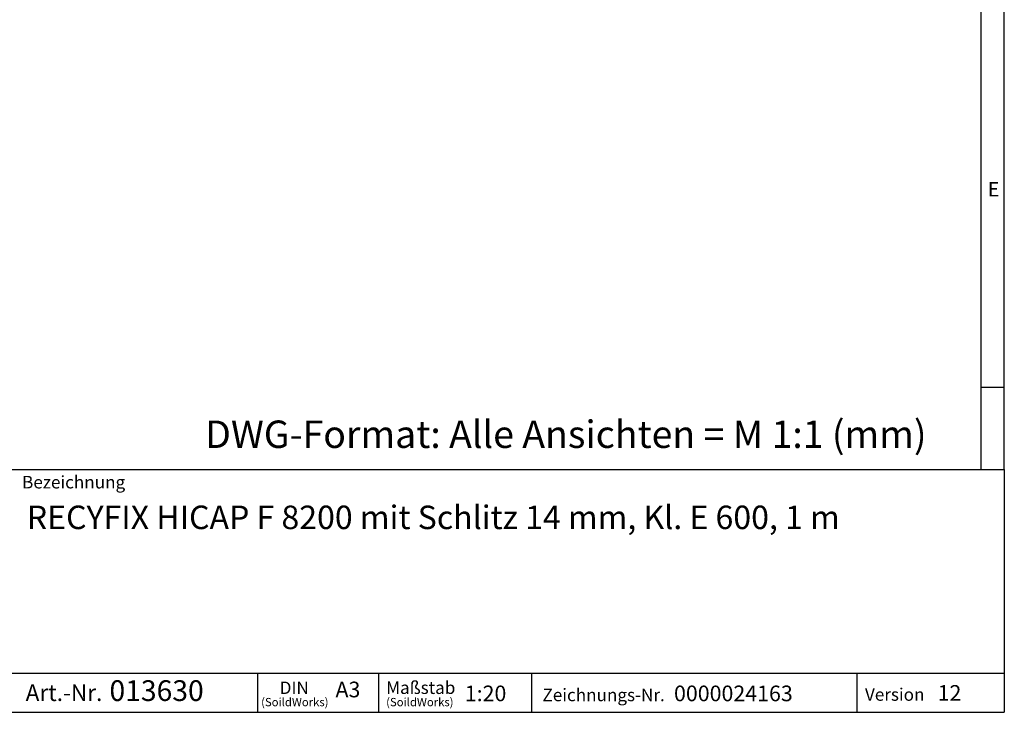
# Model space of a CAD drawing. Units: millimetres. Extents: x 140 to 8260, y 140 to 5800.
# Drawn here: x 5748 to 8260, y 140 to 1908 of the extents above; entities that cross this region are included whole.
import ezdxf

# ---------------------------------------------------------------- set-up
doc = ezdxf.new("R2010")
doc.units = ezdxf.units.MM
doc.header["$LTSCALE"] = 20
doc.layers.add('HAURATON_FRAME_LOGO', color=1, linetype='Continuous')
doc.styles.add('SLDTEXTSTYLE1', font='ARIAL.TTF', dxfattribs={"width": 0.948})
doc.styles.add('SLDTEXTSTYLE2', font='GOTHIC.TTF', dxfattribs={"width": 0.913})

# ---------------------------------------------------------------- blocks, each defined once
blk = doc.blocks.new('SW_NOTE_1')
at = {"layer": 'HAURATON_FRAME_LOGO', "color": 0, "attachment_point": 2, "style": 'SLDTEXTSTYLE1'}
for s, insert, char_height in [('DIN', (36.7, 40.9), 31.75), ('(SoildWorks)', (38.1, -0.9), 21.167)]:
    blk.add_mtext(s, dxfattribs=dict(at, insert=insert, char_height=char_height))
blk = doc.blocks.new('SW_NOTE_2')
at = {"layer": 'HAURATON_FRAME_LOGO', "color": 0, "attachment_point": 1, "style": 'SLDTEXTSTYLE1'}
for s, insert, char_height in [('Maßstab', (0, 41.3), 32), ('(SoildWorks)', (0, -0.9), 21.167)]:
    blk.add_mtext(s, dxfattribs=dict(at, insert=insert, char_height=char_height))
blk = doc.blocks.new('SW_NOTE_5')
at = {"layer": 'HAURATON_FRAME_LOGO', "color": 0, "attachment_point": 1, "style": 'SLDTEXTSTYLE1'}
for s, insert, char_height in [('Art.-Nr. ', (0, 54.6), 42.33), (' 013630', (197.6, 65.2), 52.92)]:
    blk.add_mtext(s, dxfattribs=dict(at, insert=insert, char_height=char_height))

msp = doc.modelspace()

# ---------------------------------------------------------------- linework, layer by layer
at = {"layer": 'HAURATON_FRAME_LOGO'}
for p, q in [((8260, 760), (8260, 5800)), ((8200, 5740), (8200, 760)), ((8200, 970), (8260, 970)), ((4460, 760), (8260, 760)), ((8260, 760), (8260, 140)), ((4460, 240), (8260, 240)), ((6356.2, 140), (6356.2, 240)), ((6663.9, 240), (6663.9, 140)), ((7053.7, 240), (7053.7, 140)), ((7883.5, 240), (7883.5, 140)), ((4460, 140), (8260, 140)), ((4556, 140), (8260, 140))]:
    msp.add_line(p, q, dxfattribs=at)

# ---------------------------------------------------------------- block references
for name, p in [('SW_NOTE_5', (5763.7, 156.6)), ('SW_NOTE_1', (6412.1, 177.6)), ('SW_NOTE_2', (6683.2, 177.6))]:
    msp.add_blockref(name, p, dxfattribs=at)

# ---------------------------------------------------------------- texts
at = {"layer": 'HAURATON_FRAME_LOGO', "attachment_point": 1}
for s, insert, char_height, style in [('E', (8217.7, 1493.8), 37, 'SLDTEXTSTYLE2'), ('DWG-Format: Alle Ansichten = M 1:1 (mm)', (6221.6, 884.8), 70, 'SLDTEXTSTYLE1'), ('Bezeichnung', (5754.6, 743.5), 32, 'SLDTEXTSTYLE1'), ('RECYFIX HICAP F 8200 mit Schlitz 14 mm, Kl. E 600, 1 m', (5766.6, 667.7), 60, 'SLDTEXTSTYLE1'), ('A3', (6554, 218.3), 40, 'SLDTEXTSTYLE1'), ('1:20', (6883.8, 208.3), 40, 'SLDTEXTSTYLE1'), ('Zeichnungs-Nr.', (7082, 200.4), 32, 'SLDTEXTSTYLE1'), ('0000024163', (7417.5, 208.3), 40, 'SLDTEXTSTYLE1'), ('Version', (7904.6, 201.5), 32, 'SLDTEXTSTYLE1'), ('12', (8089.9, 209.5), 40, 'SLDTEXTSTYLE1')]:
    msp.add_mtext(s, dxfattribs=dict(at, insert=insert, char_height=char_height, style=style))

doc.saveas('drawing.dxf')
